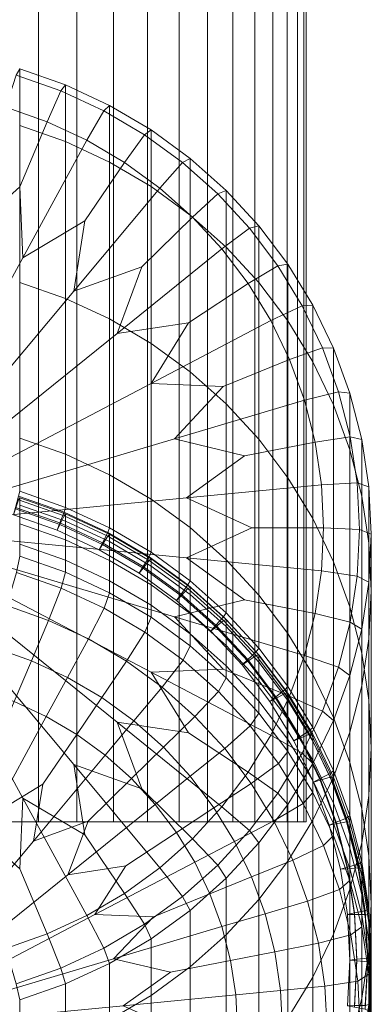
# Model space of a CAD drawing. Extents: x -28.8 to 28.8, y -51.2 to 0.
# Drawn here: x 2.6 to 9, y -42.1 to -24.2 of the extents above; entities that cross this region are included whole.
import ezdxf

# ---------------------------------------------------------------- set-up
doc = ezdxf.new("R2010")
doc.units = 0
doc.header["$LTSCALE"] = 500
doc.header["$MEASUREMENT"] = 0
doc.layers.add('DESIGN_METAL_1', color=7, linetype='Continuous')
doc.layers.add('DESIGN_METAL_2', color=7, linetype='Continuous')

msp = doc.modelspace()

# ---------------------------------------------------------------- linework, layer by layer
at = {"layer": 'DESIGN_METAL_1', "lineweight": 0}
for points in [[(2.216, -23.581, 7.669), (2.216, -38.747, 7.669), (2.94, -38.747, 7.41), (2.94, -23.581, 7.41)], [(2.216, -23.581, -7.33), (2.94, -23.581, -7.071), (2.94, -38.747, -7.071), (2.216, -38.747, -7.33)], [(3.636, -23.581, 7.081), (2.94, -23.581, 7.41), (2.94, -38.747, 7.41), (3.636, -38.747, 7.081)], [(3.636, -23.581, -6.743), (3.636, -38.747, -6.742), (2.94, -38.747, -7.071), (2.94, -23.581, -7.071)], [(3.636, -23.581, 7.081), (3.636, -38.747, 7.081), (4.295, -38.747, 6.686), (4.295, -23.581, 6.686)], [(3.636, -23.581, -6.743), (4.295, -23.581, -6.347), (4.295, -38.747, -6.347), (3.636, -38.747, -6.742)], [(4.913, -23.581, 6.228), (4.295, -23.581, 6.686), (4.295, -38.747, 6.686), (4.913, -38.747, 6.228)], [(4.913, -23.581, -5.889), (4.913, -38.747, -5.889), (4.295, -38.747, -6.347), (4.295, -23.581, -6.347)], [(4.913, -23.581, 6.228), (4.913, -38.747, 6.228), (5.483, -38.747, 5.711), (5.483, -23.581, 5.711)], [(4.913, -23.581, -5.889), (5.483, -23.581, -5.372), (5.483, -38.747, -5.372), (4.913, -38.747, -5.889)], [(5.999, -23.581, 5.141), (5.483, -23.581, 5.711), (5.483, -38.747, 5.711), (5.999, -38.747, 5.141)], [(5.999, -23.581, -4.803), (5.999, -38.747, -4.803), (5.483, -38.747, -5.372), (5.483, -23.581, -5.372)], [(5.999, -23.581, 5.141), (5.999, -38.747, 5.141), (6.458, -38.747, 4.524), (6.458, -23.581, 4.524)], [(5.999, -23.581, -4.803), (6.458, -23.581, -4.185), (6.458, -38.747, -4.185), (5.999, -38.747, -4.803)], [(6.853, -23.581, 3.864), (6.458, -23.581, 4.524), (6.458, -38.747, 4.524), (6.853, -38.747, 3.864)], [(6.853, -23.581, -3.525), (6.853, -38.747, -3.525), (6.458, -38.747, -4.185), (6.458, -23.581, -4.185)], [(6.853, -23.581, 3.864), (6.853, -38.747, 3.864), (7.182, -38.747, 3.169), (7.182, -23.581, 3.169)], [(6.853, -23.581, -3.525), (7.182, -23.581, -2.83), (7.182, -38.747, -2.83), (6.853, -38.747, -3.525)], [(7.441, -23.581, 2.444), (7.182, -23.581, 3.169), (7.182, -38.747, 3.169), (7.441, -38.747, 2.444)], [(7.441, -23.581, -2.106), (7.441, -38.747, -2.106), (7.182, -38.747, -2.83), (7.182, -23.581, -2.83)], [(7.441, -23.581, 2.444), (7.441, -38.747, 2.444), (7.628, -38.747, 1.698), (7.628, -23.581, 1.698)], [(7.441, -23.581, -2.106), (7.628, -23.581, -1.36), (7.628, -38.747, -1.36), (7.441, -38.747, -2.106)], [(7.741, -23.581, 0.938), (7.628, -23.581, 1.698), (7.628, -38.747, 1.698), (7.741, -38.747, 0.938)], [(7.741, -23.581, -0.599), (7.741, -38.747, -0.599), (7.628, -38.747, -1.36), (7.628, -23.581, -1.36)], [(7.741, -23.581, 0.938), (7.741, -38.747, 0.938), (7.779, -38.747, 0.169), (7.779, -23.581, 0.169)], [(7.741, -23.581, -0.599), (7.779, -23.581, 0.169), (7.779, -38.747, 0.169), (7.741, -38.747, -0.599)], [(2.601, -25.111, -19.928), (3.429, -25.402, -19.981), (3.346, -25.51, -20.496), (2.538, -25.226, -20.443)], [(2.601, -25.111, -19.928), (2.601, -26.137, -14.367), (3.429, -26.428, -14.421), (3.429, -25.402, -19.981)], [(2.35, -25.805, -20.715), (2.538, -25.226, -20.443), (3.346, -25.51, -20.496), (3.099, -26.068, -20.763)], [(4.223, -25.772, -20.05), (4.122, -25.871, -20.562), (3.346, -25.51, -20.496), (3.429, -25.402, -19.981)], [(4.223, -25.772, -20.05), (3.429, -25.402, -19.981), (3.429, -26.428, -14.421), (4.223, -26.798, -14.489)], [(3.817, -26.402, -20.825), (3.099, -26.068, -20.763), (3.346, -25.51, -20.496), (4.122, -25.871, -20.562)], [(2.35, -25.805, -20.715), (3.099, -26.068, -20.763), (2.602, -27.248, -20.981), (1.638, -28.116, -21.141)], [(4.223, -25.772, -20.05), (4.978, -26.216, -20.132), (4.858, -26.305, -20.642), (4.122, -25.871, -20.562)], [(4.223, -25.772, -20.05), (4.223, -26.798, -14.489), (4.978, -27.242, -14.571), (4.978, -26.216, -20.132)], [(3.817, -26.402, -20.825), (4.122, -25.871, -20.562), (4.858, -26.305, -20.642), (4.499, -26.804, -20.899)], [(2.601, -28.98, 1.04), (3.429, -29.271, 0.986), (3.429, -26.428, -14.421), (2.601, -26.137, -14.367)], [(3.817, -26.402, -20.825), (2.66, -28.532, -21.218), (2.602, -27.248, -20.981), (3.099, -26.068, -20.763)], [(5.684, -26.732, -20.227), (5.547, -26.807, -20.735), (4.858, -26.305, -20.642), (4.978, -26.216, -20.132)], [(5.684, -26.732, -20.227), (4.978, -26.216, -20.132), (4.978, -27.242, -14.571), (5.684, -27.758, -14.666)], [(5.137, -27.269, -20.985), (4.499, -26.804, -20.899), (4.858, -26.305, -20.642), (5.547, -26.807, -20.735)], [(3.817, -26.402, -20.825), (4.499, -26.804, -20.899), (3.777, -27.866, -21.095), (2.66, -28.532, -21.218)], [(4.223, -29.641, 0.918), (4.223, -26.798, -14.489), (3.429, -26.428, -14.421), (3.429, -29.271, 0.986)], [(5.684, -26.732, -20.227), (6.335, -27.312, -20.334), (6.183, -27.374, -20.84), (5.547, -26.807, -20.735)], [(5.684, -26.732, -20.227), (5.684, -27.758, -14.666), (6.335, -28.338, -14.773), (6.335, -27.312, -20.334)], [(5.137, -27.269, -20.985), (3.579, -29.136, -21.329), (3.777, -27.866, -21.095), (4.499, -26.804, -20.899)], [(4.223, -29.641, 0.918), (4.978, -30.085, 0.836), (4.978, -27.242, -14.571), (4.223, -26.798, -14.489)], [(5.137, -27.269, -20.985), (5.547, -26.807, -20.735), (6.183, -27.374, -20.84), (5.726, -27.794, -21.082)], [(0, -33.425, -22.121), (1.638, -28.116, -21.141), (2.602, -27.248, -20.981), (2.66, -28.532, -21.218)], [(5.137, -27.269, -20.985), (5.726, -27.794, -21.082), (4.808, -28.697, -21.248), (3.579, -29.136, -21.329)], [(5.684, -30.6, 0.741), (5.684, -27.758, -14.666), (4.978, -27.242, -14.571), (4.978, -30.085, 0.836)], [(6.259, -28.373, -21.189), (5.726, -27.794, -21.082), (6.183, -27.374, -20.84), (6.759, -27.999, -20.955)], [(6.926, -27.953, -20.452), (6.759, -27.999, -20.955), (6.183, -27.374, -20.84), (6.335, -27.312, -20.334)], [(6.926, -27.953, -20.452), (6.335, -27.312, -20.334), (6.335, -28.338, -14.773), (6.926, -28.979, -14.891)], [(6.259, -28.373, -21.189), (4.361, -29.905, -21.471), (4.808, -28.697, -21.248), (5.726, -27.794, -21.082)], [(5.684, -30.6, 0.741), (6.335, -31.181, 0.633), (6.335, -28.338, -14.773), (5.684, -27.758, -14.666)], [(0, -33.425, -22.121), (2.66, -28.532, -21.218), (3.777, -27.866, -21.095), (3.579, -29.136, -21.329)], [(6.259, -28.373, -21.189), (6.759, -27.999, -20.955), (7.27, -28.677, -21.08), (6.733, -29.001, -21.305)], [(6.926, -27.953, -20.452), (7.45, -28.647, -20.58), (7.27, -28.677, -21.08), (6.759, -27.999, -20.955)], [(6.926, -27.953, -20.452), (6.926, -28.979, -14.891), (7.45, -29.673, -15.02), (7.45, -28.647, -20.58)], [(6.926, -31.821, 0.515), (6.926, -28.979, -14.891), (6.335, -28.338, -14.773), (6.335, -31.181, 0.633)], [(6.259, -28.373, -21.189), (6.733, -29.001, -21.305), (5.653, -29.71, -21.435), (4.361, -29.905, -21.471)], [(0, -33.425, -22.121), (3.579, -29.136, -21.329), (4.808, -28.697, -21.248), (4.361, -29.905, -21.471)], [(7.141, -29.671, -21.428), (6.733, -29.001, -21.305), (7.27, -28.677, -21.08), (7.711, -29.401, -21.214)], [(7.901, -29.389, -20.717), (7.711, -29.401, -21.214), (7.27, -28.677, -21.08), (7.45, -28.647, -20.58)], [(7.901, -29.389, -20.717), (7.45, -28.647, -20.58), (7.45, -29.673, -15.02), (7.901, -30.415, -15.156)], [(2.601, -28.98, 1.04), (2.601, -31.801, 16.329), (3.429, -32.092, 16.276), (3.429, -29.271, 0.986)], [(7.141, -29.671, -21.428), (4.976, -30.809, -21.638), (5.653, -29.71, -21.435), (6.733, -29.001, -21.305)], [(6.926, -31.821, 0.515), (7.45, -32.516, 0.387), (7.45, -29.673, -15.02), (6.926, -28.979, -14.891)], [(4.223, -29.641, 0.918), (3.429, -29.271, 0.986), (3.429, -32.092, 16.276), (4.224, -32.462, 16.207)], [(7.141, -29.671, -21.428), (7.711, -29.401, -21.214), (8.078, -30.164, -21.354), (7.481, -30.378, -21.559)], [(7.901, -29.389, -20.717), (8.278, -30.171, -20.861), (8.078, -30.164, -21.354), (7.711, -29.401, -21.214)], [(7.901, -29.389, -20.717), (7.901, -30.415, -15.156), (8.278, -31.197, -15.301), (8.278, -30.171, -20.861)], [(0, -33.425, -22.121), (4.361, -29.905, -21.471), (5.653, -29.71, -21.435), (4.976, -30.809, -21.638)], [(4.223, -29.641, 0.918), (4.224, -32.462, 16.207), (4.978, -32.906, 16.125), (4.978, -30.085, 0.836)], [(7.141, -29.671, -21.428), (7.481, -30.378, -21.559), (6.281, -30.866, -21.649), (4.976, -30.809, -21.638)], [(7.902, -33.258, 0.25), (7.901, -30.415, -15.156), (7.45, -29.673, -15.02), (7.45, -32.516, 0.387)], [(5.684, -30.6, 0.741), (4.978, -30.085, 0.836), (4.978, -32.906, 16.125), (5.684, -33.421, 16.03)], [(7.749, -31.113, -21.694), (7.481, -30.378, -21.559), (8.078, -30.164, -21.354), (8.367, -30.958, -21.501)], [(8.574, -30.985, -21.011), (8.367, -30.958, -21.501), (8.078, -30.164, -21.354), (8.278, -30.171, -20.861)], [(8.574, -30.985, -21.011), (8.278, -30.171, -20.861), (8.278, -31.197, -15.301), (8.574, -32.011, -15.451)], [(7.749, -31.113, -21.694), (5.399, -31.814, -21.824), (6.281, -30.866, -21.649), (7.481, -30.378, -21.559)], [(7.902, -33.258, 0.25), (8.278, -34.039, 0.106), (8.278, -31.197, -15.301), (7.901, -30.415, -15.156)], [(5.684, -30.6, 0.741), (5.684, -33.421, 16.03), (6.335, -34.002, 15.923), (6.335, -31.181, 0.633)], [(0, -33.425, -22.121), (4.976, -30.809, -21.638), (6.281, -30.866, -21.649), (5.399, -31.814, -21.824)], [(7.749, -31.113, -21.694), (8.367, -30.958, -21.501), (8.576, -31.777, -21.652), (7.942, -31.871, -21.834)], [(8.574, -30.985, -21.011), (8.787, -31.823, -21.166), (8.576, -31.777, -21.652), (8.367, -30.958, -21.501)], [(8.574, -30.985, -21.011), (8.574, -32.011, -15.451), (8.787, -32.849, -15.606), (8.787, -31.823, -21.166)], [(7.749, -31.113, -21.694), (7.942, -31.871, -21.834), (6.668, -32.12, -21.88), (5.399, -31.814, -21.824)], [(6.926, -31.821, 0.515), (6.335, -31.181, 0.633), (6.335, -34.002, 15.923), (6.926, -34.642, 15.805)], [(8.574, -34.853, -0.044), (8.574, -32.011, -15.451), (8.278, -31.197, -15.301), (8.278, -34.039, 0.106)], [(0, -33.425, -22.121), (5.399, -31.814, -21.824), (6.668, -32.12, -21.88), (5.615, -32.881, -22.02)], [(2.601, -32.762, 21.54), (3.429, -33.053, 21.486), (3.429, -32.092, 16.276), (2.601, -31.801, 16.329)], [(8.058, -32.644, -21.977), (5.615, -32.881, -22.02), (6.668, -32.12, -21.88), (7.942, -31.871, -21.834)], [(6.926, -31.821, 0.515), (6.926, -34.642, 15.805), (7.45, -35.337, 15.677), (7.45, -32.516, 0.387)], [(8.058, -32.644, -21.977), (7.942, -31.871, -21.834), (8.576, -31.777, -21.652), (8.702, -32.611, -21.806)], [(8.916, -32.679, -21.324), (8.702, -32.611, -21.806), (8.576, -31.777, -21.652), (8.787, -31.823, -21.166)], [(8.916, -32.679, -21.324), (8.787, -31.823, -21.166), (8.787, -32.849, -15.606), (8.916, -33.705, -15.763)], [(4.224, -33.423, 21.418), (4.224, -32.462, 16.207), (3.429, -32.092, 16.276), (3.429, -33.053, 21.486)], [(8.574, -34.853, -0.044), (8.787, -35.692, -0.199), (8.787, -32.849, -15.606), (8.574, -32.011, -15.451)], [(4.224, -33.423, 21.418), (4.978, -33.867, 21.336), (4.978, -32.906, 16.125), (4.224, -32.462, 16.207)], [(7.902, -33.258, 0.25), (7.45, -32.516, 0.387), (7.45, -35.337, 15.677), (7.902, -36.079, 15.54)], [(8.058, -32.644, -21.977), (8.702, -32.611, -21.806), (8.744, -33.454, -21.961), (8.097, -33.425, -22.121)], [(8.916, -32.679, -21.324), (8.96, -33.542, -21.483), (8.744, -33.454, -21.961), (8.702, -32.611, -21.806)], [(2.601, -32.762, 21.54), (2.582, -32.851, 21.676), (3.404, -33.14, 21.623), (3.429, -33.053, 21.486)], [(8.058, -32.644, -21.977), (8.097, -33.425, -22.121), (6.799, -33.425, -22.121), (5.615, -32.881, -22.02)], [(8.916, -32.679, -21.324), (8.916, -33.705, -15.763), (8.96, -34.568, -15.923), (8.96, -33.542, -21.483)], [(0, -33.425, -22.121), (5.615, -32.881, -22.02), (6.799, -33.425, -22.121), (5.615, -33.969, -22.221)], [(2.525, -33.053, 21.745), (3.329, -33.336, 21.693), (3.404, -33.14, 21.623), (2.582, -32.851, 21.676)], [(2.525, -33.083, 21.906), (2.582, -32.917, 22.038), (3.404, -33.206, 21.985), (3.329, -33.365, 21.853)], [(5.684, -34.383, 21.241), (5.684, -33.421, 16.03), (4.978, -32.906, 16.125), (4.978, -33.867, 21.336)], [(8.916, -36.547, -0.357), (8.916, -33.705, -15.763), (8.787, -32.849, -15.606), (8.787, -35.692, -0.199)], [(2.525, -33.053, 21.745), (2.488, -33.19, 21.803), (3.279, -33.469, 21.751), (3.329, -33.336, 21.693)], [(2.525, -33.083, 21.906), (3.329, -33.365, 21.853), (3.279, -33.469, 21.751), (2.488, -33.19, 21.803)], [(4.101, -33.695, 21.627), (4.193, -33.507, 21.555), (3.404, -33.14, 21.623), (3.329, -33.336, 21.693)], [(4.224, -33.423, 21.418), (3.429, -33.053, 21.486), (3.404, -33.14, 21.623), (4.193, -33.507, 21.555)], [(4.101, -33.695, 21.627), (3.329, -33.336, 21.693), (3.279, -33.469, 21.751), (4.04, -33.823, 21.686)], [(4.101, -33.724, 21.787), (3.329, -33.365, 21.853), (3.404, -33.206, 21.985), (4.193, -33.573, 21.917)], [(7.902, -33.258, 0.25), (7.902, -36.079, 15.54), (8.278, -36.86, 15.396), (8.278, -34.039, 0.106)], [(0, -33.425, -22.121), (5.615, -33.969, -22.221), (6.668, -34.729, -22.361), (5.399, -35.035, -22.418)], [(0, -33.425, -22.121), (5.399, -35.035, -22.418), (6.281, -35.983, -22.593), (4.976, -36.04, -22.603)], [(0, -33.425, -22.121), (4.976, -36.04, -22.603), (5.653, -37.139, -22.806), (4.361, -36.944, -22.77)], [(0, -33.425, -22.121), (4.361, -36.944, -22.77), (4.808, -38.152, -22.993), (3.579, -37.714, -22.912)], [(0, -33.425, -22.121), (3.579, -37.714, -22.912), (3.777, -38.984, -23.146), (2.66, -38.318, -23.024)], [(0, -33.425, -22.121), (2.66, -38.318, -23.024), (2.602, -39.602, -23.26), (1.638, -38.734, -23.1)], [(4.101, -33.724, 21.787), (4.04, -33.823, 21.686), (3.279, -33.469, 21.751), (3.329, -33.365, 21.853)], [(4.101, -33.695, 21.627), (4.833, -34.126, 21.547), (4.942, -33.948, 21.474), (4.193, -33.507, 21.555)], [(4.224, -33.423, 21.418), (4.193, -33.507, 21.555), (4.942, -33.948, 21.474), (4.978, -33.867, 21.336)], [(8.058, -34.205, -22.265), (5.615, -33.969, -22.221), (6.799, -33.425, -22.121), (8.097, -33.425, -22.121)], [(5.684, -34.383, 21.241), (6.335, -34.963, 21.134), (6.335, -34.002, 15.923), (5.684, -33.421, 16.03)], [(8.058, -34.205, -22.265), (8.097, -33.425, -22.121), (8.744, -33.454, -21.961), (8.702, -34.297, -22.117)], [(8.916, -34.406, -21.643), (8.702, -34.297, -22.117), (8.744, -33.454, -21.961), (8.96, -33.542, -21.483)], [(4.101, -33.695, 21.627), (4.04, -33.823, 21.686), (4.761, -34.248, 21.608), (4.833, -34.126, 21.547)], [(4.101, -33.724, 21.787), (4.193, -33.573, 21.917), (4.942, -34.015, 21.836), (4.833, -34.156, 21.708)], [(8.916, -34.406, -21.643), (8.96, -33.542, -21.483), (8.96, -34.568, -15.923), (8.916, -35.432, -16.082)], [(8.916, -36.547, -0.357), (8.96, -37.411, -0.516), (8.96, -34.568, -15.923), (8.916, -33.705, -15.763)], [(4.101, -33.724, 21.787), (4.833, -34.156, 21.708), (4.761, -34.248, 21.608), (4.04, -33.823, 21.686)], [(5.684, -34.383, 21.241), (4.978, -33.867, 21.336), (4.942, -33.948, 21.474), (5.643, -34.459, 21.38)], [(5.519, -34.627, 21.455), (5.643, -34.459, 21.38), (4.942, -33.948, 21.474), (4.833, -34.126, 21.547)], [(5.519, -34.656, 21.615), (4.833, -34.156, 21.708), (4.942, -34.015, 21.836), (5.643, -34.526, 21.741)], [(8.058, -34.205, -22.265), (7.942, -34.978, -22.407), (6.668, -34.729, -22.361), (5.615, -33.969, -22.221)], [(6.926, -35.604, 21.015), (6.926, -34.642, 15.805), (6.335, -34.002, 15.923), (6.335, -34.963, 21.134)], [(8.574, -34.853, -0.044), (8.278, -34.039, 0.106), (8.278, -36.86, 15.396), (8.574, -37.674, 15.246)], [(5.519, -34.627, 21.455), (4.833, -34.126, 21.547), (4.761, -34.248, 21.608), (5.436, -34.74, 21.517)], [(5.519, -34.656, 21.615), (5.436, -34.74, 21.517), (4.761, -34.248, 21.608), (4.833, -34.156, 21.708)], [(8.058, -34.205, -22.265), (8.702, -34.297, -22.117), (8.576, -35.132, -22.271), (7.942, -34.978, -22.407)], [(5.684, -34.383, 21.241), (5.643, -34.459, 21.38), (6.289, -35.036, 21.273), (6.335, -34.963, 21.134)], [(8.916, -34.406, -21.643), (8.787, -35.261, -21.8), (8.576, -35.132, -22.271), (8.702, -34.297, -22.117)], [(8.916, -34.406, -21.643), (8.916, -35.432, -16.082), (8.787, -36.287, -16.24), (8.787, -35.261, -21.8)], [(5.519, -34.627, 21.455), (6.151, -35.19, 21.351), (6.289, -35.036, 21.273), (5.643, -34.459, 21.38)], [(5.519, -34.656, 21.615), (5.643, -34.526, 21.741), (6.289, -35.102, 21.635), (6.151, -35.22, 21.511)], [(8.916, -38.274, -0.675), (8.916, -35.432, -16.082), (8.96, -34.568, -15.923), (8.96, -37.411, -0.516)], [(7.749, -35.736, -22.547), (5.399, -35.035, -22.418), (6.668, -34.729, -22.361), (7.942, -34.978, -22.407)], [(5.519, -34.627, 21.455), (5.436, -34.74, 21.517), (6.059, -35.296, 21.414), (6.151, -35.19, 21.351)], [(5.519, -34.656, 21.615), (6.151, -35.22, 21.511), (6.059, -35.296, 21.414), (5.436, -34.74, 21.517)], [(6.926, -35.604, 21.015), (7.45, -36.298, 20.887), (7.45, -35.337, 15.677), (6.926, -34.642, 15.805)], [(8.574, -34.853, -0.044), (8.574, -37.674, 15.246), (8.787, -38.513, 15.091), (8.787, -35.692, -0.199)], [(7.749, -35.736, -22.547), (7.481, -36.472, -22.683), (6.281, -35.983, -22.593), (5.399, -35.035, -22.418)], [(6.725, -35.812, 21.236), (6.876, -35.672, 21.156), (6.289, -35.036, 21.273), (6.151, -35.19, 21.351)], [(6.725, -35.842, 21.396), (6.151, -35.22, 21.511), (6.289, -35.102, 21.635), (6.876, -35.738, 21.517)], [(6.926, -35.604, 21.015), (6.335, -34.963, 21.134), (6.289, -35.036, 21.273), (6.876, -35.672, 21.156)], [(7.749, -35.736, -22.547), (7.942, -34.978, -22.407), (8.576, -35.132, -22.271), (8.367, -35.95, -22.422)], [(8.574, -36.1, -21.955), (8.367, -35.95, -22.422), (8.576, -35.132, -22.271), (8.787, -35.261, -21.8)], [(6.725, -35.812, 21.236), (6.151, -35.19, 21.351), (6.059, -35.296, 21.414), (6.624, -35.908, 21.301)], [(6.725, -35.842, 21.396), (6.624, -35.908, 21.301), (6.059, -35.296, 21.414), (6.151, -35.22, 21.511)], [(8.574, -36.1, -21.955), (8.787, -35.261, -21.8), (8.787, -36.287, -16.24), (8.574, -37.126, -16.395)], [(7.902, -37.04, 20.75), (7.902, -36.079, 15.54), (7.45, -35.337, 15.677), (7.45, -36.298, 20.887)], [(8.916, -38.274, -0.675), (8.787, -39.13, -0.833), (8.787, -36.287, -16.24), (8.916, -35.432, -16.082)], [(6.926, -35.604, 21.015), (6.876, -35.672, 21.156), (7.396, -36.361, 21.029), (7.45, -36.298, 20.887)], [(6.725, -35.812, 21.236), (6.624, -35.908, 21.301), (7.125, -36.573, 21.179), (7.233, -36.487, 21.112)], [(6.725, -35.842, 21.396), (7.233, -36.516, 21.272), (7.125, -36.573, 21.179), (6.624, -35.908, 21.301)], [(6.725, -35.812, 21.236), (7.233, -36.487, 21.112), (7.396, -36.361, 21.029), (6.876, -35.672, 21.156)], [(6.725, -35.842, 21.396), (6.876, -35.738, 21.517), (7.396, -36.428, 21.39), (7.233, -36.516, 21.272)], [(7.749, -35.736, -22.547), (8.367, -35.95, -22.422), (8.078, -36.745, -22.569), (7.481, -36.472, -22.683)], [(8.916, -36.547, -0.357), (8.787, -35.692, -0.199), (8.787, -38.513, 15.091), (8.916, -39.368, 14.933)], [(7.141, -37.178, -22.813), (4.976, -36.04, -22.603), (6.281, -35.983, -22.593), (7.481, -36.472, -22.683)], [(8.574, -36.1, -21.955), (8.278, -36.914, -22.105), (8.078, -36.745, -22.569), (8.367, -35.95, -22.422)], [(7.141, -37.178, -22.813), (6.733, -37.849, -22.937), (5.653, -37.139, -22.806), (4.976, -36.04, -22.603)], [(7.902, -37.04, 20.75), (8.278, -37.822, 20.606), (8.278, -36.86, 15.396), (7.902, -36.079, 15.54)], [(8.574, -36.1, -21.955), (8.574, -37.126, -16.395), (8.278, -37.94, -16.545), (8.278, -36.914, -22.105)], [(7.672, -37.207, 20.979), (7.844, -37.097, 20.893), (7.396, -36.361, 21.029), (7.233, -36.487, 21.112)], [(7.902, -37.04, 20.75), (7.45, -36.298, 20.887), (7.396, -36.361, 21.029), (7.844, -37.097, 20.893)], [(8.574, -39.969, -0.988), (8.574, -37.126, -16.395), (8.787, -36.287, -16.24), (8.787, -39.13, -0.833)], [(7.672, -37.207, 20.979), (7.233, -36.487, 21.112), (7.125, -36.573, 21.179), (7.557, -37.282, 21.048)], [(7.672, -37.236, 21.139), (7.557, -37.282, 21.048), (7.125, -36.573, 21.179), (7.233, -36.516, 21.272)], [(7.141, -37.178, -22.813), (7.481, -36.472, -22.683), (8.078, -36.745, -22.569), (7.711, -37.508, -22.709)], [(7.672, -37.236, 21.139), (7.233, -36.516, 21.272), (7.396, -36.428, 21.39), (7.844, -37.164, 21.254)], [(8.916, -36.547, -0.357), (8.916, -39.368, 14.933), (8.96, -40.232, 14.774), (8.96, -37.411, -0.516)], [(7.901, -37.696, -22.25), (7.711, -37.508, -22.709), (8.078, -36.745, -22.569), (8.278, -36.914, -22.105)], [(7.901, -37.696, -22.25), (8.278, -36.914, -22.105), (8.278, -37.94, -16.545), (7.901, -38.722, -16.689)], [(8.574, -38.636, 20.456), (8.574, -37.674, 15.246), (8.278, -36.86, 15.396), (8.278, -37.822, 20.606)], [(6.259, -38.476, -23.053), (5.726, -39.055, -23.16), (4.808, -38.152, -22.993), (4.361, -36.944, -22.77)], [(6.259, -38.476, -23.053), (4.361, -36.944, -22.77), (5.653, -37.139, -22.806), (6.733, -37.849, -22.937)], [(7.902, -37.04, 20.75), (7.844, -37.097, 20.893), (8.217, -37.873, 20.75), (8.278, -37.822, 20.606)], [(7.141, -37.178, -22.813), (7.711, -37.508, -22.709), (7.27, -38.231, -22.843), (6.733, -37.849, -22.937)], [(7.672, -37.207, 20.979), (7.557, -37.282, 21.048), (7.917, -38.029, 20.91), (8.037, -37.966, 20.839)], [(7.672, -37.236, 21.139), (8.037, -37.995, 20.999), (7.917, -38.029, 20.91), (7.557, -37.282, 21.048)], [(7.672, -37.207, 20.979), (8.037, -37.966, 20.839), (8.217, -37.873, 20.75), (7.844, -37.097, 20.893)], [(7.672, -37.236, 21.139), (7.844, -37.164, 21.254), (8.217, -37.94, 21.111), (8.037, -37.995, 20.999)], [(8.574, -39.969, -0.988), (8.278, -40.783, -1.138), (8.278, -37.94, -16.545), (8.574, -37.126, -16.395)], [(8.916, -38.274, -0.675), (8.96, -37.411, -0.516), (8.96, -40.232, 14.774), (8.916, -41.096, 14.614)], [(7.901, -37.696, -22.25), (7.45, -38.437, -22.386), (7.27, -38.231, -22.843), (7.711, -37.508, -22.709)], [(5.137, -39.58, -23.256), (4.499, -40.046, -23.342), (3.777, -38.984, -23.146), (3.579, -37.714, -22.912)], [(5.137, -39.58, -23.256), (3.579, -37.714, -22.912), (4.808, -38.152, -22.993), (5.726, -39.055, -23.16)], [(7.901, -37.696, -22.25), (7.901, -38.722, -16.689), (7.45, -39.463, -16.826), (7.45, -38.437, -22.386)], [(8.574, -38.636, 20.456), (8.787, -39.474, 20.301), (8.787, -38.513, 15.091), (8.574, -37.674, 15.246)], [(6.259, -38.476, -23.053), (6.733, -37.849, -22.937), (7.27, -38.231, -22.843), (6.759, -38.909, -22.968)], [(7.902, -41.564, -1.282), (7.901, -38.722, -16.689), (8.278, -37.94, -16.545), (8.278, -40.783, -1.138)], [(8.325, -38.756, 20.693), (8.037, -37.966, 20.839), (7.917, -38.029, 20.91), (8.2, -38.808, 20.766)], [(8.325, -38.756, 20.693), (8.511, -38.682, 20.601), (8.217, -37.873, 20.75), (8.037, -37.966, 20.839)], [(8.325, -38.786, 20.853), (8.037, -37.995, 20.999), (8.217, -37.94, 21.111), (8.511, -38.748, 20.962)], [(8.574, -38.636, 20.456), (8.278, -37.822, 20.606), (8.217, -37.873, 20.75), (8.511, -38.682, 20.601)], [(8.325, -38.786, 20.853), (8.2, -38.808, 20.766), (7.917, -38.029, 20.91), (8.037, -37.995, 20.999)], [(3.817, -40.447, -23.416), (3.099, -40.781, -23.478), (2.602, -39.602, -23.26), (2.66, -38.318, -23.024)], [(3.817, -40.447, -23.416), (2.66, -38.318, -23.024), (3.777, -38.984, -23.146), (4.499, -40.046, -23.342)], [(6.926, -39.132, -22.514), (6.759, -38.909, -22.968), (7.27, -38.231, -22.843), (7.45, -38.437, -22.386)], [(8.916, -38.274, -0.675), (8.916, -41.096, 14.614), (8.787, -41.951, 14.457), (8.787, -39.13, -0.833)], [(6.259, -38.476, -23.053), (6.759, -38.909, -22.968), (6.183, -39.534, -23.083), (5.726, -39.055, -23.16)], [(6.926, -39.132, -22.514), (7.45, -38.437, -22.386), (7.45, -39.463, -16.826), (6.926, -40.158, -16.954)], [(8.916, -40.33, 20.143), (8.916, -39.368, 14.933), (8.787, -38.513, 15.091), (8.787, -39.474, 20.301)], [(8.325, -38.756, 20.693), (8.532, -39.571, 20.543), (8.724, -39.514, 20.447), (8.511, -38.682, 20.601)], [(8.574, -38.636, 20.456), (8.511, -38.682, 20.601), (8.724, -39.514, 20.447), (8.787, -39.474, 20.301)], [(2.351, -41.045, -23.527), (1.638, -38.734, -23.1), (2.602, -39.602, -23.26), (3.099, -40.781, -23.478)], [(7.902, -41.564, -1.282), (7.45, -42.306, -1.419), (7.45, -39.463, -16.826), (7.901, -38.722, -16.689)], [(8.325, -38.756, 20.693), (8.2, -38.808, 20.766), (8.405, -39.61, 20.618), (8.532, -39.571, 20.543)], [(8.325, -38.786, 20.853), (8.532, -39.6, 20.703), (8.405, -39.61, 20.618), (8.2, -38.808, 20.766)], [(8.325, -38.786, 20.853), (8.511, -38.748, 20.962), (8.724, -39.581, 20.809), (8.532, -39.6, 20.703)], [(5.137, -39.58, -23.256), (5.726, -39.055, -23.16), (6.183, -39.534, -23.083), (5.547, -40.101, -23.188)], [(6.926, -39.132, -22.514), (6.335, -39.773, -22.633), (6.183, -39.534, -23.083), (6.759, -38.909, -22.968)], [(6.926, -39.132, -22.514), (6.926, -40.158, -16.954), (6.335, -40.798, -17.072), (6.335, -39.773, -22.633)], [(8.574, -39.969, -0.988), (8.787, -39.13, -0.833), (8.787, -41.951, 14.457), (8.574, -42.79, 14.302)], [(8.916, -40.33, 20.143), (8.96, -41.193, 19.984), (8.96, -40.232, 14.774), (8.916, -39.368, 14.933)], [(5.137, -39.58, -23.256), (5.547, -40.101, -23.188), (4.858, -40.604, -23.281), (4.499, -40.046, -23.342)], [(5.684, -40.353, -22.74), (5.547, -40.101, -23.188), (6.183, -39.534, -23.083), (6.335, -39.773, -22.633)], [(6.926, -43, -1.547), (6.926, -40.158, -16.954), (7.45, -39.463, -16.826), (7.45, -42.306, -1.419)], [(8.657, -40.401, 20.39), (8.532, -39.571, 20.543), (8.405, -39.61, 20.618), (8.528, -40.428, 20.467)], [(8.657, -40.401, 20.39), (8.852, -40.363, 20.29), (8.724, -39.514, 20.447), (8.532, -39.571, 20.543)], [(8.657, -40.431, 20.55), (8.532, -39.6, 20.703), (8.724, -39.581, 20.809), (8.852, -40.43, 20.652)], [(8.916, -40.33, 20.143), (8.787, -39.474, 20.301), (8.724, -39.514, 20.447), (8.852, -40.363, 20.29)], [(8.657, -40.431, 20.55), (8.528, -40.428, 20.467), (8.405, -39.61, 20.618), (8.532, -39.6, 20.703)], [(5.684, -40.353, -22.74), (6.335, -39.773, -22.633), (6.335, -40.798, -17.072), (5.684, -41.379, -17.179)], [(3.817, -40.447, -23.416), (4.499, -40.046, -23.342), (4.858, -40.604, -23.281), (4.122, -41.038, -23.361)], [(5.684, -40.353, -22.74), (4.978, -40.868, -22.835), (4.858, -40.604, -23.281), (5.547, -40.101, -23.188)], [(8.574, -39.969, -0.988), (8.574, -42.79, 14.302), (8.278, -43.604, 14.152), (8.278, -40.783, -1.138)], [(6.926, -43, -1.547), (6.335, -43.641, -1.666), (6.335, -40.798, -17.072), (6.926, -40.158, -16.954)], [(8.916, -42.057, 19.825), (8.916, -41.096, 14.614), (8.96, -40.232, 14.774), (8.96, -41.193, 19.984)], [(3.817, -40.447, -23.416), (4.122, -41.038, -23.361), (3.346, -41.398, -23.427), (3.099, -40.781, -23.478)], [(5.684, -40.353, -22.74), (5.684, -41.379, -17.179), (4.978, -41.894, -17.274), (4.978, -40.868, -22.835)], [(8.657, -40.401, 20.39), (8.528, -40.428, 20.467), (8.569, -41.254, 20.315), (8.699, -41.24, 20.235)], [(8.657, -40.431, 20.55), (8.699, -41.269, 20.395), (8.569, -41.254, 20.315), (8.528, -40.428, 20.467)], [(8.657, -40.401, 20.39), (8.699, -41.24, 20.235), (8.895, -41.221, 20.132), (8.852, -40.363, 20.29)], [(8.657, -40.431, 20.55), (8.852, -40.43, 20.652), (8.895, -41.287, 20.494), (8.699, -41.269, 20.395)], [(8.916, -40.33, 20.143), (8.852, -40.363, 20.29), (8.895, -41.221, 20.132), (8.96, -41.193, 19.984)], [(4.223, -41.313, -22.917), (4.122, -41.038, -23.361), (4.858, -40.604, -23.281), (4.978, -40.868, -22.835)], [(2.351, -41.045, -23.527), (3.099, -40.781, -23.478), (3.346, -41.398, -23.427), (2.538, -41.683, -23.48)], [(5.684, -44.222, -1.773), (5.684, -41.379, -17.179), (6.335, -40.798, -17.072), (6.335, -43.641, -1.666)], [(7.902, -41.564, -1.282), (8.278, -40.783, -1.138), (8.278, -43.604, 14.152), (7.902, -44.385, 14.007)], [(4.223, -41.313, -22.917), (4.978, -40.868, -22.835), (4.978, -41.894, -17.274), (4.223, -42.339, -17.356)], [(4.223, -41.313, -22.917), (3.429, -41.682, -22.985), (3.346, -41.398, -23.427), (4.122, -41.038, -23.361)], [(8.916, -42.057, 19.825), (8.787, -42.912, 19.667), (8.787, -41.951, 14.457), (8.916, -41.096, 14.614)], [(8.916, -42.057, 19.825), (8.96, -41.193, 19.984), (8.895, -41.221, 20.132), (8.852, -42.078, 19.974)], [(4.223, -41.313, -22.917), (4.223, -42.339, -17.356), (3.429, -42.708, -17.425), (3.429, -41.682, -22.985)], [(8.657, -42.078, 20.08), (8.699, -41.24, 20.235), (8.569, -41.254, 20.315), (8.528, -42.08, 20.163)], [(8.657, -42.108, 20.24), (8.528, -42.08, 20.163), (8.569, -41.254, 20.315), (8.699, -41.269, 20.395)], [(8.657, -42.078, 20.08), (8.852, -42.078, 19.974), (8.895, -41.221, 20.132), (8.699, -41.24, 20.235)], [(8.657, -42.108, 20.24), (8.699, -41.269, 20.395), (8.895, -41.287, 20.494), (8.852, -42.145, 20.335)], [(2.601, -41.974, -23.039), (2.538, -41.683, -23.48), (3.346, -41.398, -23.427), (3.429, -41.682, -22.985)], [(5.684, -44.222, -1.773), (4.978, -44.737, -1.868), (4.978, -41.894, -17.274), (5.684, -41.379, -17.179)], [(2.601, -41.974, -23.039), (3.429, -41.682, -22.985), (3.429, -42.708, -17.425), (2.601, -43, -17.478)], [(7.902, -41.564, -1.282), (7.902, -44.385, 14.007), (7.45, -45.127, 13.871), (7.45, -42.306, -1.419)], [(4.224, -45.181, -1.95), (4.223, -42.339, -17.356), (4.978, -41.894, -17.274), (4.978, -44.737, -1.868)], [(8.574, -43.751, 19.512), (8.574, -42.79, 14.302), (8.787, -41.951, 14.457), (8.787, -42.912, 19.667)]]:
    msp.add_3dface(points, dxfattribs=at)
at = {"layer": 'DESIGN_METAL_2', "lineweight": 0}
for points in [[(2.601, -32.881, 22.185), (3.429, -33.172, 22.131), (3.404, -33.206, 21.985), (2.582, -32.917, 22.038)], [(2.601, -32.881, 22.185), (2.601, -33.013, 22.901), (3.429, -33.304, 22.847), (3.429, -33.172, 22.131)], [(2.601, -33.353, 24.742), (3.429, -33.644, 24.688), (3.429, -33.304, 22.847), (2.601, -33.013, 22.901)], [(4.224, -33.542, 22.063), (4.193, -33.573, 21.917), (3.404, -33.206, 21.985), (3.429, -33.172, 22.131)], [(4.224, -33.542, 22.063), (3.429, -33.172, 22.131), (3.429, -33.304, 22.847), (4.224, -33.674, 22.779)], [(4.224, -34.014, 24.62), (4.224, -33.674, 22.779), (3.429, -33.304, 22.847), (3.429, -33.644, 24.688)], [(2.601, -33.353, 24.742), (2.601, -33.721, 26.738), (3.429, -34.012, 26.684), (3.429, -33.644, 24.688)], [(4.224, -34.014, 24.62), (3.429, -33.644, 24.688), (3.429, -34.012, 26.684), (4.224, -34.382, 26.616)], [(4.224, -33.542, 22.063), (4.978, -33.986, 21.981), (4.942, -34.015, 21.836), (4.193, -33.573, 21.917)], [(4.224, -33.542, 22.063), (4.224, -33.674, 22.779), (4.978, -34.118, 22.697), (4.978, -33.986, 21.981)], [(4.224, -34.014, 24.62), (4.978, -34.458, 24.538), (4.978, -34.118, 22.697), (4.224, -33.674, 22.779)], [(2.601, -33.939, 27.919), (3.429, -34.23, 27.866), (3.429, -34.012, 26.684), (2.601, -33.721, 26.738)], [(2.601, -33.939, 27.919), (2.543, -34.234, 28.466), (3.352, -34.519, 28.413), (3.429, -34.23, 27.866)], [(4.224, -34.6, 27.798), (4.224, -34.382, 26.616), (3.429, -34.012, 26.684), (3.429, -34.23, 27.866)], [(4.224, -34.014, 24.62), (4.224, -34.382, 26.616), (4.978, -34.826, 26.534), (4.978, -34.458, 24.538)], [(5.684, -34.502, 21.886), (5.643, -34.526, 21.741), (4.942, -34.015, 21.836), (4.978, -33.986, 21.981)], [(5.684, -34.502, 21.886), (4.978, -33.986, 21.981), (4.978, -34.118, 22.697), (5.684, -34.634, 22.602)], [(2.369, -34.834, 28.555), (3.123, -35.1, 28.506), (3.352, -34.519, 28.413), (2.543, -34.234, 28.466)], [(4.224, -34.6, 27.798), (3.429, -34.23, 27.866), (3.352, -34.519, 28.413), (4.129, -34.881, 28.347)], [(5.684, -34.973, 24.443), (5.684, -34.634, 22.602), (4.978, -34.118, 22.697), (4.978, -34.458, 24.538)], [(4.224, -34.6, 27.798), (4.978, -35.044, 27.716), (4.978, -34.826, 26.534), (4.224, -34.382, 26.616)], [(3.847, -35.436, 28.444), (4.129, -34.881, 28.347), (3.352, -34.519, 28.413), (3.123, -35.1, 28.506)], [(5.684, -34.973, 24.443), (4.978, -34.458, 24.538), (4.978, -34.826, 26.534), (5.684, -35.342, 26.439)], [(5.684, -34.502, 21.886), (6.335, -35.082, 21.779), (6.289, -35.102, 21.635), (5.643, -34.526, 21.741)], [(5.684, -34.502, 21.886), (5.684, -34.634, 22.602), (6.335, -35.214, 22.495), (6.335, -35.082, 21.779)], [(4.224, -34.6, 27.798), (4.129, -34.881, 28.347), (4.867, -35.315, 28.266), (4.978, -35.044, 27.716)], [(5.684, -34.973, 24.443), (6.335, -35.554, 24.336), (6.335, -35.214, 22.495), (5.684, -34.634, 22.602)], [(2.369, -34.834, 28.555), (2.135, -35.592, 28.416), (2.815, -35.831, 28.371), (3.123, -35.1, 28.506)], [(3.847, -35.436, 28.444), (4.534, -35.841, 28.37), (4.867, -35.315, 28.266), (4.129, -34.881, 28.347)], [(5.684, -35.56, 27.62), (5.684, -35.342, 26.439), (4.978, -34.826, 26.534), (4.978, -35.044, 27.716)], [(3.847, -35.436, 28.444), (3.123, -35.1, 28.506), (2.815, -35.831, 28.371), (3.467, -36.135, 28.315)], [(5.684, -35.56, 27.62), (4.978, -35.044, 27.716), (4.867, -35.315, 28.266), (5.557, -35.819, 28.174)], [(5.684, -34.973, 24.443), (5.684, -35.342, 26.439), (6.335, -35.922, 26.332), (6.335, -35.554, 24.336)], [(6.926, -35.723, 21.66), (6.876, -35.738, 21.517), (6.289, -35.102, 21.635), (6.335, -35.082, 21.779)], [(6.926, -35.723, 21.66), (6.335, -35.082, 21.779), (6.335, -35.214, 22.495), (6.926, -35.855, 22.376)], [(6.926, -36.195, 24.217), (6.926, -35.855, 22.376), (6.335, -35.214, 22.495), (6.335, -35.554, 24.336)], [(3.847, -35.436, 28.444), (3.467, -36.135, 28.315), (4.086, -36.5, 28.248), (4.534, -35.841, 28.37)], [(5.177, -36.31, 28.283), (5.557, -35.819, 28.174), (4.867, -35.315, 28.266), (4.534, -35.841, 28.37)], [(5.684, -35.56, 27.62), (6.335, -36.14, 27.513), (6.335, -35.922, 26.332), (5.684, -35.342, 26.439)], [(1.898, -36.361, 28.274), (2.502, -36.573, 28.235), (2.815, -35.831, 28.371), (2.135, -35.592, 28.416)], [(5.684, -35.56, 27.62), (5.557, -35.819, 28.174), (6.194, -36.386, 28.069), (6.335, -36.14, 27.513)], [(6.926, -36.195, 24.217), (6.335, -35.554, 24.336), (6.335, -35.922, 26.332), (6.926, -36.563, 26.213)], [(3.082, -36.843, 28.185), (3.467, -36.135, 28.315), (2.815, -35.831, 28.371), (2.502, -36.573, 28.235)], [(5.177, -36.31, 28.283), (4.534, -35.841, 28.37), (4.086, -36.5, 28.248), (4.666, -36.922, 28.17)], [(5.177, -36.31, 28.283), (5.77, -36.839, 28.185), (6.194, -36.386, 28.069), (5.557, -35.819, 28.174)], [(6.926, -35.723, 21.66), (7.45, -36.417, 21.532), (7.396, -36.428, 21.39), (6.876, -35.738, 21.517)], [(6.926, -35.723, 21.66), (6.926, -35.855, 22.376), (7.45, -36.549, 22.248), (7.45, -36.417, 21.532)], [(6.926, -36.781, 27.395), (6.926, -36.563, 26.213), (6.335, -35.922, 26.332), (6.335, -36.14, 27.513)], [(6.926, -36.195, 24.217), (7.45, -36.889, 24.089), (7.45, -36.549, 22.248), (6.926, -35.855, 22.376)], [(3.082, -36.843, 28.185), (3.633, -37.167, 28.125), (4.086, -36.5, 28.248), (3.467, -36.135, 28.315)], [(6.926, -36.781, 27.395), (6.335, -36.14, 27.513), (6.194, -36.386, 28.069), (6.771, -37.013, 27.953)], [(6.926, -36.195, 24.217), (6.926, -36.563, 26.213), (7.45, -37.257, 26.085), (7.45, -36.889, 24.089)], [(5.177, -36.31, 28.283), (4.666, -36.922, 28.17), (5.201, -37.399, 28.082), (5.77, -36.839, 28.185)], [(4.148, -37.543, 28.056), (4.666, -36.922, 28.17), (4.086, -36.5, 28.248), (3.633, -37.167, 28.125)], [(6.308, -37.423, 28.078), (6.771, -37.013, 27.953), (6.194, -36.386, 28.069), (5.77, -36.839, 28.185)], [(7.902, -37.159, 21.395), (7.844, -37.164, 21.254), (7.396, -36.428, 21.39), (7.45, -36.417, 21.532)], [(7.902, -37.159, 21.395), (7.45, -36.417, 21.532), (7.45, -36.549, 22.248), (7.902, -37.291, 22.112)], [(7.902, -37.631, 23.952), (7.902, -37.291, 22.112), (7.45, -36.549, 22.248), (7.45, -36.889, 24.089)], [(3.082, -36.843, 28.185), (2.502, -36.573, 28.235), (2.08, -37.576, 28.049), (2.118, -38.617, 27.857)], [(6.926, -36.781, 27.395), (7.45, -37.475, 27.267), (7.45, -37.257, 26.085), (6.926, -36.563, 26.213)], [(3.082, -36.843, 28.185), (2.118, -38.617, 27.857), (3.019, -38.07, 27.958), (3.633, -37.167, 28.125)], [(6.308, -37.423, 28.078), (5.77, -36.839, 28.185), (5.201, -37.399, 28.082), (5.685, -37.925, 27.985)], [(6.926, -36.781, 27.395), (6.771, -37.013, 27.953), (7.283, -37.692, 27.828), (7.45, -37.475, 27.267)], [(7.902, -37.631, 23.952), (7.45, -36.889, 24.089), (7.45, -37.257, 26.085), (7.902, -37.999, 25.948)], [(4.148, -37.543, 28.056), (4.623, -37.967, 27.977), (5.201, -37.399, 28.082), (4.666, -36.922, 28.17)], [(6.308, -37.423, 28.078), (6.785, -38.055, 27.961), (7.283, -37.692, 27.828), (6.771, -37.013, 27.953)], [(4.148, -37.543, 28.056), (3.633, -37.167, 28.125), (3.019, -38.07, 27.958), (2.85, -39.098, 27.769)], [(7.902, -38.217, 27.13), (7.902, -37.999, 25.948), (7.45, -37.257, 26.085), (7.45, -37.475, 27.267)], [(7.902, -37.159, 21.395), (8.278, -37.941, 21.251), (8.217, -37.94, 21.111), (7.844, -37.164, 21.254)], [(7.902, -37.159, 21.395), (7.902, -37.291, 22.112), (8.278, -38.073, 21.967), (8.278, -37.941, 21.251)], [(5.054, -38.434, 27.891), (5.685, -37.925, 27.985), (5.201, -37.399, 28.082), (4.623, -37.967, 27.977)], [(6.308, -37.423, 28.078), (5.685, -37.925, 27.985), (6.115, -38.495, 27.88), (6.785, -38.055, 27.961)], [(7.902, -37.631, 23.952), (8.278, -38.412, 23.808), (8.278, -38.073, 21.967), (7.902, -37.291, 22.112)], [(4.148, -37.543, 28.056), (2.85, -39.098, 27.769), (3.842, -38.735, 27.836), (4.623, -37.967, 27.977)], [(7.902, -38.217, 27.13), (7.45, -37.475, 27.267), (7.283, -37.692, 27.828), (7.725, -38.417, 27.694)], [(7.902, -37.631, 23.952), (7.902, -37.999, 25.948), (8.278, -38.781, 25.804), (8.278, -38.412, 23.808)], [(7.196, -38.731, 27.837), (7.725, -38.417, 27.694), (7.283, -37.692, 27.828), (6.785, -38.055, 27.961)], [(5.054, -38.434, 27.891), (4.623, -37.967, 27.977), (3.842, -38.735, 27.836), (3.473, -39.711, 27.656)], [(5.054, -38.434, 27.891), (5.436, -38.941, 27.798), (6.115, -38.495, 27.88), (5.685, -37.925, 27.985)], [(8.574, -38.755, 21.101), (8.511, -38.748, 20.962), (8.217, -37.94, 21.111), (8.278, -37.941, 21.251)], [(8.574, -38.755, 21.101), (8.278, -37.941, 21.251), (8.278, -38.073, 21.967), (8.574, -38.887, 21.817)], [(0, -42.513, 27.139), (2.85, -39.098, 27.769), (3.019, -38.07, 27.958), (2.118, -38.617, 27.857)], [(7.196, -38.731, 27.837), (6.785, -38.055, 27.961), (6.115, -38.495, 27.88), (6.486, -39.104, 27.768)], [(7.902, -38.217, 27.13), (8.278, -38.999, 26.986), (8.278, -38.781, 25.804), (7.902, -37.999, 25.948)], [(8.574, -39.226, 23.658), (8.574, -38.887, 21.817), (8.278, -38.073, 21.967), (8.278, -38.412, 23.808)], [(7.902, -38.217, 27.13), (7.725, -38.417, 27.694), (8.093, -39.181, 27.553), (8.278, -38.999, 26.986)], [(5.054, -38.434, 27.891), (3.473, -39.711, 27.656), (4.518, -39.544, 27.686), (5.436, -38.941, 27.798)], [(5.766, -39.482, 27.698), (6.486, -39.104, 27.768), (6.115, -38.495, 27.88), (5.436, -38.941, 27.798)], [(7.196, -38.731, 27.837), (7.539, -39.442, 27.705), (8.093, -39.181, 27.553), (7.725, -38.417, 27.694)], [(8.574, -39.226, 23.658), (8.278, -38.412, 23.808), (8.278, -38.781, 25.804), (8.574, -39.595, 25.654)], [(0, -42.513, 27.139), (3.473, -39.711, 27.656), (3.842, -38.735, 27.836), (2.85, -39.098, 27.769)], [(7.196, -38.731, 27.837), (6.486, -39.104, 27.768), (6.795, -39.745, 27.649), (7.539, -39.442, 27.705)], [(8.574, -39.813, 26.836), (8.574, -39.595, 25.654), (8.278, -38.781, 25.804), (8.278, -38.999, 26.986)], [(8.574, -38.755, 21.101), (8.787, -39.593, 20.946), (8.724, -39.581, 20.809), (8.511, -38.748, 20.962)], [(8.574, -38.755, 21.101), (8.574, -38.887, 21.817), (8.787, -39.725, 21.662), (8.787, -39.593, 20.946)], [(5.766, -39.482, 27.698), (5.436, -38.941, 27.798), (4.518, -39.544, 27.686), (3.962, -40.431, 27.523)], [(8.574, -39.813, 26.836), (8.278, -38.999, 26.986), (8.093, -39.181, 27.553), (8.382, -39.977, 27.406)], [(8.574, -39.226, 23.658), (8.787, -40.065, 23.503), (8.787, -39.725, 21.662), (8.574, -38.887, 21.817)], [(5.766, -39.482, 27.698), (6.041, -40.053, 27.593), (6.795, -39.745, 27.649), (6.486, -39.104, 27.768)], [(7.809, -40.184, 27.568), (8.382, -39.977, 27.406), (8.093, -39.181, 27.553), (7.539, -39.442, 27.705)], [(8.574, -39.226, 23.658), (8.574, -39.595, 25.654), (8.787, -40.433, 25.499), (8.787, -40.065, 23.503)], [(0, -42.513, 27.139), (3.962, -40.431, 27.523), (4.518, -39.544, 27.686), (3.473, -39.711, 27.656)], [(5.766, -39.482, 27.698), (3.962, -40.431, 27.523), (5.02, -40.468, 27.516), (6.041, -40.053, 27.593)], [(7.809, -40.184, 27.568), (7.539, -39.442, 27.705), (6.795, -39.745, 27.649), (7.038, -40.414, 27.526)], [(8.916, -40.449, 20.788), (8.852, -40.43, 20.652), (8.724, -39.581, 20.809), (8.787, -39.593, 20.946)], [(8.916, -40.449, 20.788), (8.787, -39.593, 20.946), (8.787, -39.725, 21.662), (8.916, -40.581, 21.505)], [(6.257, -40.647, 27.483), (7.038, -40.414, 27.526), (6.795, -39.745, 27.649), (6.041, -40.053, 27.593)], [(8.574, -39.813, 26.836), (8.787, -40.651, 26.681), (8.787, -40.433, 25.499), (8.574, -39.595, 25.654)], [(8.916, -40.92, 23.345), (8.916, -40.581, 21.505), (8.787, -39.725, 21.662), (8.787, -40.065, 23.503)], [(8.574, -39.813, 26.836), (8.382, -39.977, 27.406), (8.591, -40.797, 27.255), (8.787, -40.651, 26.681)], [(6.257, -40.647, 27.483), (6.041, -40.053, 27.593), (5.02, -40.468, 27.516), (4.299, -41.231, 27.375)], [(7.809, -40.184, 27.568), (8.003, -40.948, 27.427), (8.591, -40.797, 27.255), (8.382, -39.977, 27.406)], [(8.916, -40.92, 23.345), (8.787, -40.065, 23.503), (8.787, -40.433, 25.499), (8.916, -41.289, 25.341)], [(7.809, -40.184, 27.568), (7.038, -40.414, 27.526), (7.214, -41.102, 27.399), (8.003, -40.948, 27.427)], [(0, -42.513, 27.139), (4.299, -41.231, 27.375), (5.02, -40.468, 27.516), (3.962, -40.431, 27.523)], [(6.257, -40.647, 27.483), (6.413, -41.259, 27.37), (7.214, -41.102, 27.399), (7.038, -40.414, 27.526)], [(8.916, -41.507, 26.523), (8.916, -41.289, 25.341), (8.787, -40.433, 25.499), (8.787, -40.651, 26.681)], [(8.916, -40.449, 20.788), (8.96, -41.312, 20.629), (8.895, -41.287, 20.494), (8.852, -40.43, 20.652)], [(8.916, -40.449, 20.788), (8.916, -40.581, 21.505), (8.96, -41.444, 21.345), (8.96, -41.312, 20.629)], [(6.257, -40.647, 27.483), (4.299, -41.231, 27.375), (5.33, -41.471, 27.331), (6.413, -41.259, 27.37)], [(8.916, -41.507, 26.523), (8.787, -40.651, 26.681), (8.591, -40.797, 27.255), (8.717, -41.633, 27.101)], [(8.916, -40.92, 23.345), (8.96, -41.784, 23.186), (8.96, -41.444, 21.345), (8.916, -40.581, 21.505)], [(8.121, -41.727, 27.284), (8.717, -41.633, 27.101), (8.591, -40.797, 27.255), (8.003, -40.948, 27.427)], [(8.121, -41.727, 27.284), (8.003, -40.948, 27.427), (7.214, -41.102, 27.399), (7.319, -41.804, 27.269)], [(8.916, -40.92, 23.345), (8.916, -41.289, 25.341), (8.96, -42.152, 25.182), (8.96, -41.784, 23.186)], [(6.507, -41.883, 27.255), (7.319, -41.804, 27.269), (7.214, -41.102, 27.399), (6.413, -41.259, 27.37)], [(0, -42.513, 27.139), (4.471, -42.08, 27.218), (5.33, -41.471, 27.331), (4.299, -41.231, 27.375)], [(6.507, -41.883, 27.255), (6.413, -41.259, 27.37), (5.33, -41.471, 27.331), (4.471, -42.08, 27.218)], [(8.916, -42.176, 20.47), (8.852, -42.145, 20.335), (8.895, -41.287, 20.494), (8.96, -41.312, 20.629)], [(8.916, -41.507, 26.523), (8.96, -42.37, 26.364), (8.96, -42.152, 25.182), (8.916, -41.289, 25.341)], [(8.916, -42.176, 20.47), (8.96, -41.312, 20.629), (8.96, -41.444, 21.345), (8.916, -42.308, 21.186)], [(8.916, -41.507, 26.523), (8.717, -41.633, 27.101), (8.76, -42.478, 26.945), (8.96, -42.37, 26.364)], [(8.916, -42.648, 23.027), (8.916, -42.308, 21.186), (8.96, -41.444, 21.345), (8.96, -41.784, 23.186)], [(8.121, -41.727, 27.284), (7.319, -41.804, 27.269), (7.355, -42.513, 27.139), (8.16, -42.513, 27.139)], [(8.121, -41.727, 27.284), (8.16, -42.513, 27.139), (8.76, -42.478, 26.945), (8.717, -41.633, 27.101)], [(6.507, -41.883, 27.255), (4.471, -42.08, 27.218), (5.434, -42.513, 27.139), (6.538, -42.513, 27.139)], [(6.507, -41.883, 27.255), (6.538, -42.513, 27.139), (7.355, -42.513, 27.139), (7.319, -41.804, 27.269)], [(8.916, -42.648, 23.027), (8.96, -41.784, 23.186), (8.96, -42.152, 25.182), (8.916, -43.016, 25.023)]]:
    msp.add_3dface(points, dxfattribs=at)

doc.saveas('drawing.dxf')
